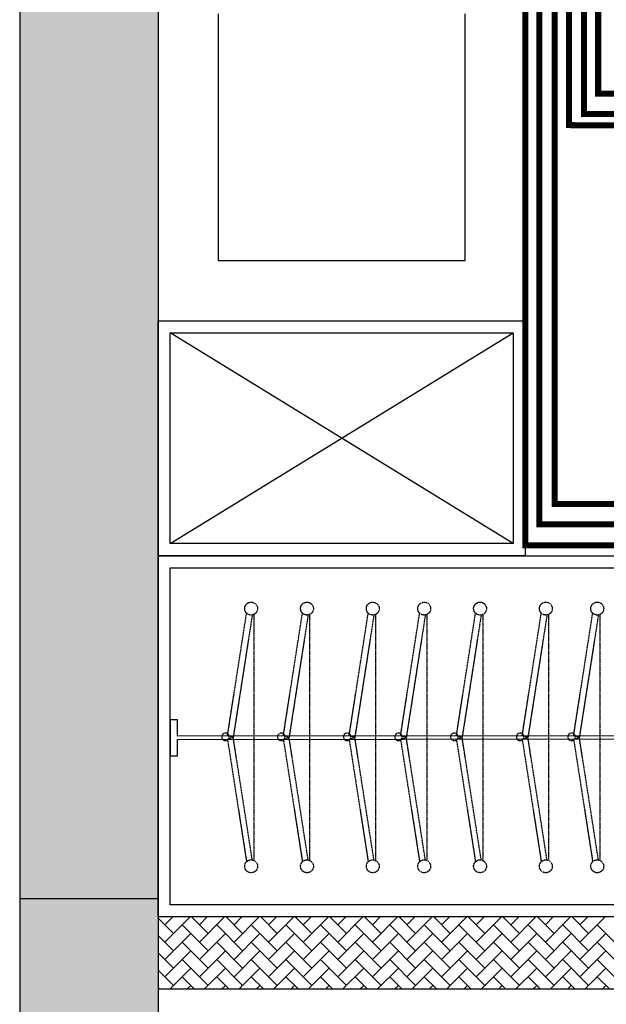
# Model space of a CAD drawing. Units: millimetres. Extents: x 1115007 to 1429984, y 325407 to 526179.
# Drawn here: x 1190310 to 1191284, y 386815 to 388450 of the extents above; entities that cross this region are included whole.
import ezdxf

# ---------------------------------------------------------------- set-up
doc = ezdxf.new("R2010")
doc.units = ezdxf.units.MM
doc.header["$LTSCALE"] = 1000
doc.linetypes.add('__DASH', pattern=[0.35, 0.25, -0.1])
doc.linetypes.add('DASH', pattern=[0.35, 0.25, -0.1])
doc.layers.add('大样图', color=7, linetype='Continuous', lineweight=25)
for name, color, linetype in [('底图', 8, 'Continuous'), ('暖通供水', 4, 'Continuous'), ('暖通回水', 5, 'DASH')]:
    doc.layers.add(name, color=color, linetype=linetype)

# ---------------------------------------------------------------- blocks, each defined once
blk = doc.blocks.new('顶面')
at = {"layer": '底图'}
h = blk.add_hatch(color=256, dxfattribs=at)
h.dxf.hatch_style = 1
h.paths.add_polyline_path([(1333580.4, 370364.4), (1333810.4, 370364.4), (1333810.4, 370064.4), (1334420.4, 370064.4), (1335380.4, 370064.4), (1335380.4, 369834.4), (1333580.4, 369834.4)])
h.paths.add_polyline_path([(1330880.4, 371134.4), (1330680.4, 371134.4), (1330680.4, 371364.4), (1331110.4, 371364.4), (1331110.4, 369834.4), (1330880.4, 369834.4)])
blk.add_hatch(color=256, dxfattribs=at).paths.add_polyline_path([(1339820.4, 370594.4), (1339590.4, 370594.4), (1339590.4, 370064.4), (1335380.4, 370064.4), (1335380.4, 369834.4), (1339820.4, 369834.4)])
for p, q in [((1335530.4, 372034.4, 87948.6), (1335530.4, 370064.4, 87948.6)), ((1334810.4, 370064.4, 87948.6), (1334810.4, 371914.4, 87948.6)), ((1335410.4, 371914.4, 87948.6), (1335410.4, 370064.4, 87948.6)), ((1335410.4, 371914.4, 87948.6), (1335410.4, 370064.4, 87948.6)), ((1334830.4, 370084.4, 87948.6), (1334830.4, 371894.4, 87948.6)), ((1335107.8, 371882.4, 87948.6), (1335110.4, 370096.4, 87948.6)), ((1335115.6, 370096.4, 87948.6), (1335113, 371882.4, 87948.6)), ((1335115.6, 370096.4, 87948.6), (1335113, 371882.4, 87948.6)), ((1335390.4, 371894.4, 87948.6), (1335390.4, 370084.4, 87948.6)), ((1334420.4, 370674.4, 87948.6), (1333810.4, 370674.4, 87948.6)), ((1334420.4, 370674.4, 87948.6), (1334810.4, 370674.4, 87948.6)), ((1334420.4, 370064.4, 87948.6), (1334420.4, 370674.4, 87948.6)), ((1334420.4, 370064.4, 87948.6), (1334420.4, 370674.4, 87948.6)), ((1334810.4, 370674.4, 87948.6), (1334810.4, 370064.4, 87948.6)), ((1334790.4, 370654.4, 87948.6), (1334440.4, 370084.4, 87948.6)), ((1334790.4, 370084.4, 87948.6), (1334440.4, 370654.4, 87948.6)), ((1334440.4, 370654.4, 87948.6), (1334790.4, 370654.4, 87948.6)), ((1334440.4, 370084.4, 87948.6), (1334440.4, 370654.4, 87948.6)), ((1334790.4, 370654.4, 87948.6), (1334790.4, 370084.4, 87948.6)), ((1334320.4, 370574.4, 87948.6), (1333910.4, 370574.4, 87948.6)), ((1334320.4, 370164.4, 87948.6), (1334320.4, 370574.4, 87948.6)), ((1333910.4, 370164.4, 87948.6), (1334320.4, 370164.4, 87948.6)), ((1334790.4, 370084.4, 87948.6), (1334440.4, 370084.4, 87948.6)), ((1335390.4, 370084.4, 87948.6), (1334830.4, 370084.4, 87948.6)), ((1335110.4, 370096.4, 87948.6), (1335083, 370096.4, 87948.6)), ((1335083, 370096.4, 87948.6), (1335083, 370084.4, 87948.6)), ((1335083, 370084.4, 87948.6), (1335143, 370084.4, 87948.6)), ((1335143, 370096.4, 87948.6), (1335115.6, 370096.4, 87948.6)), ((1335143, 370084.4, 87948.6), (1335143, 370096.4, 87948.6)), ((1333810.4, 370064.4, 87948.6), (1339590.4, 370064.4, 87948.6)), ((1333810.4, 370064.4, 87948.6), (1334420.4, 370064.4, 87948.6)), ((1334810.4, 370064.4, 87948.6), (1334420.4, 370064.4, 87948.6)), ((1335410.4, 370064.4, 87948.6), (1334810.4, 370064.4, 87948.6)), ((1335380.4, 370064.4, 87948.6), (1335380.4, 369834.4, 87948.6)), ((1330880.4, 369834.4, 87948.6), (1339820.4, 369834.4, 87948.6))]:
    blk.add_line(p, q, dxfattribs=at)
at = {"layer": '底图', "linetype": 'Continuous', "ltscale": 2}
for p, q in [((1335466.6, 370837.1), (1335423.5, 370793.9)), ((1335495.3, 370837.1), (1335452.2, 370793.9)), ((1335524.1, 370837.1), (1335481, 370793.9)), ((1335452.2, 370765.2), (1335410.4, 370807.1)), ((1335481, 370765.2), (1335437.9, 370808.3)), ((1335509.7, 370765.2), (1335466.6, 370808.3)), ((1335530.4, 370773.3), (1335495.3, 370808.3)), ((1335530.4, 370814.6), (1335509.7, 370793.9)), ((1335530.4, 370802), (1335524.1, 370808.3)), ((1335437.9, 370779.6), (1335410.4, 370752.1)), ((1335423.5, 370765.2), (1335410.4, 370778.3)), ((1335466.6, 370779.6), (1335423.5, 370736.5)), ((1335495.3, 370779.6), (1335452.2, 370736.5)), ((1335524.1, 370779.6), (1335481, 370736.5)), ((1335530.4, 370757.2), (1335509.7, 370736.5)), ((1335452.2, 370707.7), (1335410.4, 370749.6)), ((1335481, 370707.7), (1335437.9, 370750.8)), ((1335509.7, 370707.7), (1335466.6, 370750.8)), ((1335530.4, 370715.8), (1335495.3, 370750.8)), ((1335530.4, 370744.5), (1335524.1, 370750.8)), ((1335437.9, 370722.1), (1335410.4, 370694.6)), ((1335423.5, 370707.7), (1335410.4, 370720.8)), ((1335466.6, 370722.1), (1335423.5, 370679)), ((1335495.3, 370722.1), (1335452.2, 370679)), ((1335524.1, 370722.1), (1335481, 370679)), ((1335452.2, 370650.3), (1335410.4, 370692.1)), ((1335481, 370650.3), (1335437.9, 370693.4)), ((1335509.7, 370650.3), (1335466.6, 370693.4)), ((1335530.4, 370658.3), (1335495.3, 370693.4)), ((1335530.4, 370699.7), (1335509.7, 370679)), ((1335530.4, 370687.1), (1335524.1, 370693.4)), ((1335437.9, 370664.6), (1335410.4, 370637.2)), ((1335423.5, 370650.3), (1335410.4, 370663.4)), ((1335466.6, 370664.6), (1335423.5, 370621.5)), ((1335495.3, 370664.6), (1335452.2, 370621.5)), ((1335524.1, 370664.6), (1335481, 370621.5)), ((1335530.4, 370642.2), (1335509.7, 370621.5)), ((1335452.2, 370592.8), (1335410.4, 370634.6)), ((1335481, 370592.8), (1335437.9, 370635.9)), ((1335509.7, 370592.8), (1335466.6, 370635.9)), ((1335530.4, 370600.8), (1335495.3, 370635.9)), ((1335530.4, 370629.6), (1335524.1, 370635.9)), ((1335437.9, 370607.2), (1335410.4, 370579.7)), ((1335423.5, 370592.8), (1335410.4, 370605.9)), ((1335466.6, 370607.2), (1335423.5, 370564.1)), ((1335495.3, 370607.2), (1335452.2, 370564.1)), ((1335524.1, 370607.2), (1335481, 370564.1)), ((1335452.2, 370535.3), (1335410.4, 370577.2)), ((1335481, 370535.3), (1335437.9, 370578.4)), ((1335509.7, 370535.3), (1335466.6, 370578.4)), ((1335530.4, 370543.4), (1335495.3, 370578.4)), ((1335530.4, 370584.7), (1335509.7, 370564.1)), ((1335530.4, 370572.1), (1335524.1, 370578.4)), ((1335437.9, 370549.7), (1335410.4, 370522.2)), ((1335423.5, 370535.3), (1335410.4, 370548.4)), ((1335466.6, 370549.7), (1335423.5, 370506.6)), ((1335495.3, 370549.7), (1335452.2, 370506.6)), ((1335524.1, 370549.7), (1335481, 370506.6)), ((1335530.4, 370527.3), (1335509.7, 370506.6)), ((1335452.2, 370477.8), (1335410.4, 370519.7)), ((1335481, 370477.8), (1335437.9, 370520.9)), ((1335509.7, 370477.8), (1335466.6, 370520.9)), ((1335530.4, 370485.9), (1335495.3, 370520.9)), ((1335530.4, 370514.6), (1335524.1, 370520.9)), ((1335437.9, 370492.2), (1335410.4, 370464.7)), ((1335466.6, 370492.2), (1335423.5, 370449.1)), ((1335495.3, 370492.2), (1335452.2, 370449.1)), ((1335524.1, 370492.2), (1335481, 370449.1)), ((1335423.5, 370477.8), (1335410.4, 370490.9)), ((1335452.2, 370420.4), (1335410.4, 370462.2)), ((1335481, 370420.4), (1335437.9, 370463.5)), ((1335509.7, 370420.4), (1335466.6, 370463.5)), ((1335530.4, 370428.4), (1335495.3, 370463.5)), ((1335530.4, 370469.8), (1335509.7, 370449.1)), ((1335530.4, 370457.2), (1335524.1, 370463.5)), ((1335437.9, 370434.7), (1335410.4, 370407.3)), ((1335423.5, 370420.4), (1335410.4, 370433.5)), ((1335466.6, 370434.7), (1335423.5, 370391.6)), ((1335495.3, 370434.7), (1335452.2, 370391.6)), ((1335524.1, 370434.7), (1335481, 370391.6)), ((1335530.4, 370412.3), (1335509.7, 370391.6)), ((1335452.2, 370362.9), (1335410.4, 370404.7)), ((1335481, 370362.9), (1335437.9, 370406)), ((1335509.7, 370362.9), (1335466.6, 370406)), ((1335530.4, 370370.9), (1335495.3, 370406)), ((1335530.4, 370399.7), (1335524.1, 370406)), ((1335437.9, 370377.3), (1335410.4, 370349.8)), ((1335466.6, 370377.3), (1335423.5, 370334.2)), ((1335495.3, 370377.3), (1335452.2, 370334.2)), ((1335524.1, 370377.3), (1335481, 370334.2)), ((1335423.5, 370362.9), (1335410.4, 370376)), ((1335452.2, 370305.4), (1335410.4, 370347.3)), ((1335481, 370305.4), (1335437.9, 370348.5)), ((1335509.7, 370305.4), (1335466.6, 370348.5)), ((1335530.4, 370313.5), (1335495.3, 370348.5)), ((1335530.4, 370354.8), (1335509.7, 370334.2)), ((1335530.4, 370342.2), (1335524.1, 370348.5)), ((1335437.9, 370319.8), (1335410.4, 370292.3)), ((1335423.5, 370305.4), (1335410.4, 370318.5)), ((1335466.6, 370319.8), (1335423.5, 370276.7)), ((1335495.3, 370319.8), (1335452.2, 370276.7)), ((1335524.1, 370319.8), (1335481, 370276.7)), ((1335530.4, 370297.4), (1335509.7, 370276.7)), ((1335452.2, 370247.9), (1335410.4, 370289.8)), ((1335481, 370247.9), (1335437.9, 370291.1)), ((1335509.7, 370247.9), (1335466.6, 370291.1)), ((1335530.4, 370256), (1335495.3, 370291.1)), ((1335530.4, 370284.7), (1335524.1, 370291.1)), ((1335437.9, 370262.3), (1335410.4, 370234.8)), ((1335466.6, 370262.3), (1335423.5, 370219.2)), ((1335495.3, 370262.3), (1335452.2, 370219.2)), ((1335524.1, 370262.3), (1335481, 370219.2)), ((1335423.5, 370247.9), (1335410.4, 370261.1)), ((1335452.2, 370190.5), (1335410.4, 370232.3)), ((1335481, 370190.5), (1335437.9, 370233.6)), ((1335509.7, 370190.5), (1335466.6, 370233.6)), ((1335530.4, 370198.5), (1335495.3, 370233.6)), ((1335530.4, 370239.9), (1335509.7, 370219.2)), ((1335530.4, 370227.3), (1335524.1, 370233.6)), ((1335437.9, 370204.8), (1335410.4, 370177.4)), ((1335423.5, 370190.5), (1335410.4, 370203.6)), ((1335466.6, 370204.8), (1335423.5, 370161.7)), ((1335495.3, 370204.8), (1335452.2, 370161.7)), ((1335524.1, 370204.8), (1335481, 370161.7)), ((1335530.4, 370182.4), (1335509.7, 370161.7)), ((1335452.2, 370133), (1335410.4, 370174.8)), ((1335481, 370133), (1335437.9, 370176.1)), ((1335509.7, 370133), (1335466.6, 370176.1)), ((1335530.4, 370141.1), (1335495.3, 370176.1)), ((1335530.4, 370169.8), (1335524.1, 370176.1)), ((1335437.9, 370147.4), (1335410.4, 370119.9)), ((1335423.5, 370133), (1335410.4, 370146.1)), ((1335466.6, 370147.4), (1335423.5, 370104.3)), ((1335495.3, 370147.4), (1335452.2, 370104.3)), ((1335524.1, 370147.4), (1335481, 370104.3)), ((1335452.2, 370075.5), (1335410.4, 370117.4)), ((1335481, 370075.5), (1335437.9, 370118.6)), ((1335509.7, 370075.5), (1335466.6, 370118.6)), ((1335530.4, 370083.6), (1335495.3, 370118.6)), ((1335530.4, 370124.9), (1335509.7, 370104.3)), ((1335530.4, 370112.3), (1335524.1, 370118.6)), ((1335423.5, 370075.5), (1335410.4, 370088.6)), ((1335437.9, 370089.9), (1335412.4, 370064.4)), ((1335466.6, 370089.9), (1335441.1, 370064.4)), ((1335495.3, 370089.9), (1335469.8, 370064.4)), ((1335524.1, 370089.9), (1335498.6, 370064.4)), ((1335530.4, 370067.5), (1335527.3, 370064.4))]:
    blk.add_line(p, q, dxfattribs=at)
at = {"layer": '底图', "linetype": '__DASH', "ltscale": 0.002}
for p, q in [((1335108.8, 370754.7, 87948.6), (1334905.8, 370786.3, 87948.6)), ((1335108.8, 370754.7, 87948.6), (1334905.8, 370786.3, 87948.6)), ((1334908, 370798.3, 87948.6), (1335316.5, 370798.3, 87948.6)), ((1334908, 370798.3, 87948.6), (1335316.5, 370798.3, 87948.6)), ((1334908.8, 370795.8, 87948.6), (1335112.2, 370764.1, 87948.6)), ((1334908.8, 370795.8, 87948.6), (1335112.2, 370764.1, 87948.6)), ((1335315.7, 370795.8, 87948.6), (1335112.2, 370764.1, 87948.6)), ((1335315.7, 370795.8, 87948.6), (1335112.2, 370764.1, 87948.6)), ((1335115.7, 370754.7, 87948.6), (1335318.7, 370786.3, 87948.6)), ((1335115.7, 370754.7, 87948.6), (1335318.7, 370786.3, 87948.6)), ((1335112.2, 370764.1, 87948.6), (1335108.8, 370754.7, 87948.6)), ((1335112.2, 370764.1, 87948.6), (1335108.8, 370754.7, 87948.6)), ((1335112.2, 370764.1, 87948.6), (1335115.7, 370754.7, 87948.6)), ((1335112.2, 370764.1, 87948.6), (1335115.7, 370754.7, 87948.6)), ((1334908, 370712.9, 87948.6), (1335316.5, 370712.9, 87948.6)), ((1334908, 370712.9, 87948.6), (1335316.5, 370712.9, 87948.6)), ((1334908.8, 370710.4, 87948.6), (1335112.2, 370678.7, 87948.6)), ((1334908.8, 370710.4, 87948.6), (1335112.2, 370678.7, 87948.6)), ((1335315.7, 370710.4, 87948.6), (1335112.2, 370678.7, 87948.6)), ((1335315.7, 370710.4, 87948.6), (1335112.2, 370678.7, 87948.6)), ((1335108.8, 370669.3, 87948.6), (1334905.8, 370700.9, 87948.6)), ((1335108.8, 370669.3, 87948.6), (1334905.8, 370700.9, 87948.6)), ((1335115.7, 370669.3, 87948.6), (1335318.7, 370700.9, 87948.6)), ((1335115.7, 370669.3, 87948.6), (1335318.7, 370700.9, 87948.6)), ((1335112.2, 370678.7, 87948.6), (1335108.8, 370669.3, 87948.6)), ((1335112.2, 370678.7, 87948.6), (1335108.8, 370669.3, 87948.6)), ((1335112.2, 370678.7, 87948.6), (1335115.7, 370669.3, 87948.6)), ((1335112.2, 370678.7, 87948.6), (1335115.7, 370669.3, 87948.6)), ((1335108.8, 370560, 87948.6), (1334905.8, 370591.6, 87948.6)), ((1335108.8, 370560, 87948.6), (1334905.8, 370591.6, 87948.6)), ((1334908, 370603.6, 87948.6), (1335316.5, 370603.6, 87948.6)), ((1334908, 370603.6, 87948.6), (1335316.5, 370603.6, 87948.6)), ((1334908.8, 370601.1, 87948.6), (1335112.2, 370569.4, 87948.6)), ((1334908.8, 370601.1, 87948.6), (1335112.2, 370569.4, 87948.6)), ((1335315.7, 370601.1, 87948.6), (1335112.2, 370569.4, 87948.6)), ((1335315.7, 370601.1, 87948.6), (1335112.2, 370569.4, 87948.6)), ((1335115.7, 370560, 87948.6), (1335318.7, 370591.6, 87948.6)), ((1335115.7, 370560, 87948.6), (1335318.7, 370591.6, 87948.6)), ((1335112.2, 370569.4, 87948.6), (1335108.8, 370560, 87948.6)), ((1335112.2, 370569.4, 87948.6), (1335108.8, 370560, 87948.6)), ((1335112.2, 370569.4, 87948.6), (1335115.7, 370560, 87948.6)), ((1335112.2, 370569.4, 87948.6), (1335115.7, 370560, 87948.6)), ((1334908, 370510.8, 87948.6), (1335316.5, 370510.8, 87948.6)), ((1334908, 370510.8, 87948.6), (1335316.5, 370510.8, 87948.6)), ((1334908.8, 370508.3, 87948.6), (1335112.2, 370476.6, 87948.6)), ((1334908.8, 370508.3, 87948.6), (1335112.2, 370476.6, 87948.6)), ((1335315.7, 370508.3, 87948.6), (1335112.2, 370476.6, 87948.6)), ((1335315.7, 370508.3, 87948.6), (1335112.2, 370476.6, 87948.6)), ((1335108.8, 370467.2, 87948.6), (1334905.8, 370498.8, 87948.6)), ((1335108.8, 370467.2, 87948.6), (1334905.8, 370498.8, 87948.6)), ((1335115.7, 370467.2, 87948.6), (1335318.7, 370498.8, 87948.6)), ((1335115.7, 370467.2, 87948.6), (1335318.7, 370498.8, 87948.6)), ((1335112.2, 370476.6, 87948.6), (1335108.8, 370467.2, 87948.6)), ((1335112.2, 370476.6, 87948.6), (1335108.8, 370467.2, 87948.6)), ((1335112.2, 370476.6, 87948.6), (1335115.7, 370467.2, 87948.6)), ((1335112.2, 370476.6, 87948.6), (1335115.7, 370467.2, 87948.6)), ((1335108.8, 370381.8, 87948.6), (1334905.8, 370413.4, 87948.6)), ((1335108.8, 370381.8, 87948.6), (1334905.8, 370413.4, 87948.6)), ((1334908, 370425.4, 87948.6), (1335316.5, 370425.4, 87948.6)), ((1334908, 370425.4, 87948.6), (1335316.5, 370425.4, 87948.6)), ((1334908.8, 370422.9, 87948.6), (1335112.2, 370391.2, 87948.6)), ((1334908.8, 370422.9, 87948.6), (1335112.2, 370391.2, 87948.6)), ((1335315.7, 370422.9, 87948.6), (1335112.2, 370391.2, 87948.6)), ((1335315.7, 370422.9, 87948.6), (1335112.2, 370391.2, 87948.6)), ((1335115.7, 370381.8, 87948.6), (1335318.7, 370413.4, 87948.6)), ((1335115.7, 370381.8, 87948.6), (1335318.7, 370413.4, 87948.6)), ((1335112.2, 370391.2, 87948.6), (1335108.8, 370381.8, 87948.6)), ((1335112.2, 370391.2, 87948.6), (1335108.8, 370381.8, 87948.6)), ((1335112.2, 370391.2, 87948.6), (1335115.7, 370381.8, 87948.6)), ((1335112.2, 370391.2, 87948.6), (1335115.7, 370381.8, 87948.6)), ((1334908, 370316.1, 87948.6), (1335316.5, 370316.1, 87948.6)), ((1334908, 370316.1, 87948.6), (1335316.5, 370316.1, 87948.6)), ((1334908.8, 370313.6, 87948.6), (1335112.2, 370281.9, 87948.6)), ((1334908.8, 370313.6, 87948.6), (1335112.2, 370281.9, 87948.6)), ((1335315.7, 370313.6, 87948.6), (1335112.2, 370281.9, 87948.6)), ((1335315.7, 370313.6, 87948.6), (1335112.2, 370281.9, 87948.6)), ((1335108.8, 370272.5, 87948.6), (1334905.8, 370304.1, 87948.6)), ((1335108.8, 370272.5, 87948.6), (1334905.8, 370304.1, 87948.6)), ((1335115.7, 370272.5, 87948.6), (1335318.7, 370304.1, 87948.6)), ((1335115.7, 370272.5, 87948.6), (1335318.7, 370304.1, 87948.6)), ((1335112.2, 370281.9, 87948.6), (1335108.8, 370272.5, 87948.6)), ((1335112.2, 370281.9, 87948.6), (1335108.8, 370272.5, 87948.6)), ((1335112.2, 370281.9, 87948.6), (1335115.7, 370272.5, 87948.6)), ((1335112.2, 370281.9, 87948.6), (1335115.7, 370272.5, 87948.6)), ((1334908, 370223.3, 87948.6), (1335316.5, 370223.3, 87948.6)), ((1334908, 370223.3, 87948.6), (1335316.5, 370223.3, 87948.6)), ((1334908.8, 370220.8, 87948.6), (1335112.2, 370189.1, 87948.6)), ((1334908.8, 370220.8, 87948.6), (1335112.2, 370189.1, 87948.6)), ((1335315.7, 370220.8, 87948.6), (1335112.2, 370189.1, 87948.6)), ((1335315.7, 370220.8, 87948.6), (1335112.2, 370189.1, 87948.6)), ((1335108.8, 370179.7, 87948.6), (1334905.8, 370211.3, 87948.6)), ((1335108.8, 370179.7, 87948.6), (1334905.8, 370211.3, 87948.6)), ((1335115.7, 370179.7, 87948.6), (1335318.7, 370211.3, 87948.6)), ((1335115.7, 370179.7, 87948.6), (1335318.7, 370211.3, 87948.6)), ((1335112.2, 370189.1, 87948.6), (1335108.8, 370179.7, 87948.6)), ((1335112.2, 370189.1, 87948.6), (1335108.8, 370179.7, 87948.6)), ((1335112.2, 370189.1, 87948.6), (1335115.7, 370179.7, 87948.6)), ((1335112.2, 370189.1, 87948.6), (1335115.7, 370179.7, 87948.6))]:
    blk.add_line(p, q, dxfattribs=at)
for centre in [(1334898.3, 370793.9, 87948.6), (1334898.3, 370793.9, 87948.6), (1335326.2, 370793.9, 87948.6), (1335326.2, 370793.9, 87948.6), (1334898.3, 370708.5, 87948.6), (1334898.3, 370708.5, 87948.6), (1335326.2, 370708.5, 87948.6), (1335326.2, 370708.5, 87948.6), (1334898.3, 370599.2, 87948.6), (1334898.3, 370599.2, 87948.6), (1335326.2, 370599.2, 87948.6), (1335326.2, 370599.2, 87948.6), (1334898.3, 370506.4, 87948.6), (1334898.3, 370506.4, 87948.6), (1335326.2, 370506.4, 87948.6), (1335326.2, 370506.4, 87948.6), (1334898.3, 370421, 87948.6), (1334898.3, 370421, 87948.6), (1335326.2, 370421, 87948.6), (1335326.2, 370421, 87948.6), (1334898.3, 370311.7, 87948.6), (1334898.3, 370311.7, 87948.6), (1335326.2, 370311.7, 87948.6), (1335326.2, 370311.7, 87948.6), (1334898.3, 370218.9, 87948.6), (1334898.3, 370218.9, 87948.6), (1335326.2, 370218.9, 87948.6), (1335326.2, 370218.9, 87948.6)]:
    blk.add_circle(centre, 10.7, dxfattribs=at)
for centre, start, end in [((1335111.3, 370751.2, 87948.6), 0, 180), ((1335111.3, 370751.2, 87948.6), 0, 180), ((1335111.3, 370751.2, 87948.6), 180, 0), ((1335111.3, 370751.2, 87948.6), 180, 0), ((1335111.3, 370665.8, 87948.6), 0, 180), ((1335111.3, 370665.8, 87948.6), 0, 180), ((1335111.3, 370665.8, 87948.6), 180, 0), ((1335111.3, 370665.8, 87948.6), 180, 0), ((1335111.3, 370556.5, 87948.6), 0, 180), ((1335111.3, 370556.5, 87948.6), 0, 180), ((1335111.3, 370556.5, 87948.6), 180, 0), ((1335111.3, 370556.5, 87948.6), 180, 0), ((1335111.3, 370463.7, 87948.6), 0, 180), ((1335111.3, 370463.7, 87948.6), 0, 180), ((1335111.3, 370463.7, 87948.6), 180, 0), ((1335111.3, 370463.7, 87948.6), 180, 0), ((1335111.3, 370378.4, 87948.6), 0, 180), ((1335111.3, 370378.4, 87948.6), 0, 180), ((1335111.3, 370378.4, 87948.6), 180, 0), ((1335111.3, 370378.4, 87948.6), 180, 0), ((1335111.3, 370269, 87948.6), 0, 180), ((1335111.3, 370269, 87948.6), 0, 180), ((1335111.3, 370269, 87948.6), 180, 0), ((1335111.3, 370269, 87948.6), 180, 0), ((1335111.3, 370176.3, 87948.6), 0, 180), ((1335111.3, 370176.3, 87948.6), 0, 180), ((1335111.3, 370176.3, 87948.6), 180, 0), ((1335111.3, 370176.3, 87948.6), 180, 0)]:
    blk.add_arc(centre, 6.25, start, end, dxfattribs=at)

msp = doc.modelspace()

# ---------------------------------------------------------------- linework, layer by layer
at = {"layer": '暖通供水', "const_width": 10, "elevation": -2839.8}
for points in [[(1191173.348, 389401.493), (1191173.348, 387612.526), (1193503.905, 387612.526), (1193503.905, 383255.616), (1193406.565, 383255.616), (1193406.565, 383352.677)], [(1191222.259, 389401.991), (1191222.259, 388275.309), (1193813.41, 388262.549), (1193813.41, 388190.202)], [(1191270.89, 389401.493), (1191270.89, 388327.501), (1194546.603, 388327.501), (1194546.603, 385177.924), (1194706.744, 385177.924), (1194706.744, 385127.968)]]:
    msp.add_lwpolyline(points, dxfattribs=at)
at = {"layer": '暖通回水', "color": 5, "const_width": 10, "elevation": -2839.8}
for points in [[(1191149.868, 389181.493), (1191149.868, 387577.506), (1193364.341, 387577.506), (1193366.565, 386427.677)], [(1191198.41, 389181.493), (1191198.41, 387646.007), (1193581.886, 387646.007), (1193581.886, 384022.377), (1193648.747, 384022.377), (1193648.747, 384119.934)], [(1191247.361, 389183.093), (1191247.361, 388293.803), (1194450.804, 388293.803), (1194450.804, 380999.202), (1194749.021, 380999.202), (1194749.021, 381053.696)]]:
    msp.add_lwpolyline(points, dxfattribs=at)

# ---------------------------------------------------------------- block references
at = {"layer": '大样图', "rotation": 270}
msp.add_blockref('顶面', (820475.466, 1722370.812, -90788.447), dxfattribs=at)

doc.saveas('drawing.dxf')
